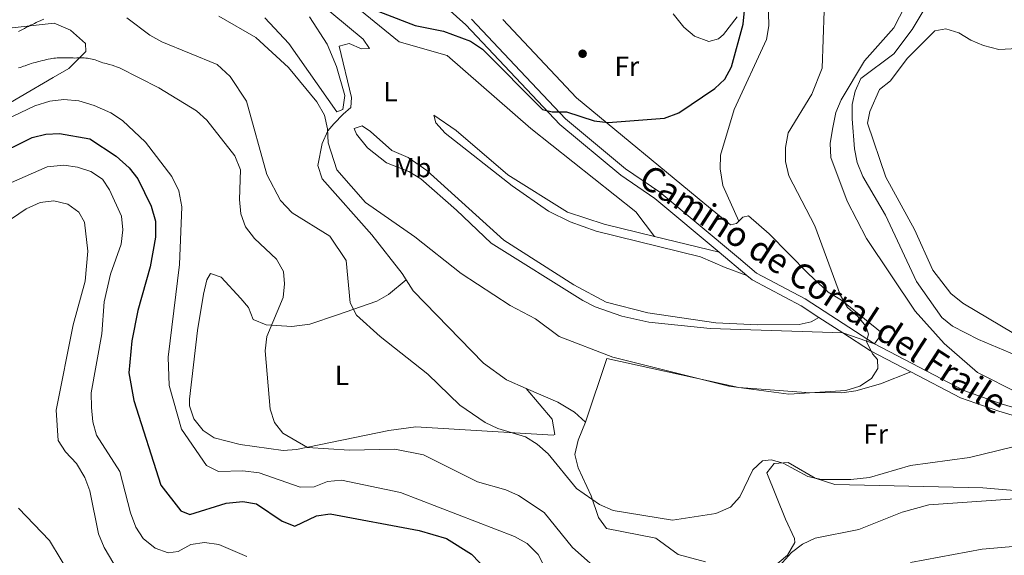
# Model space of a CAD drawing. Units: metres. Extents: x 615599 to 622581, y 4646102 to 4650844.
# Drawn here: x 619588 to 619945, y 4647589 to 4647784 of the extents above; entities that cross this region are included whole.
import ezdxf
from ezdxf.enums import TextEntityAlignment as Align

# ---------------------------------------------------------------- set-up
doc = ezdxf.new("R2010")
doc.units = ezdxf.units.M
doc.header["$MEASUREMENT"] = 0
doc.linetypes.add('DGN Style 3', pattern=[122.30708, 87.3622, -34.94488])
for name, color, linetype, lineweight in [('Nivel 17', 7, 'Continuous', 0), ('Nivel 21', 7, 'Continuous', 0), ('Nivel 36', 7, 'Continuous', 0), ('Nivel 37', 7, 'Continuous', 0), ('Nivel 4', 7, 'Continuous', 0), ('Nivel 44', 7, 'Continuous', 0), ('Nivel 5', 7, 'Continuous', 0), ('Nivel 61', 7, 'Continuous', 0)]:
    doc.layers.add(name, color=color, linetype=linetype, lineweight=lineweight)
doc.styles.add('Style-Arial Narrow', font='txt')
doc.styles.add('Style-Helvetica-Narrow-Oblique', font='txt')

# ---------------------------------------------------------------- blocks, each defined once
blk = doc.blocks.new('5PERFI')
at = {"layer": 'Nivel 17', "linetype": 'Continuous', "lineweight": 0}
h = blk.add_hatch(color=7, dxfattribs=at)
edge = h.paths.add_edge_path()
edge.add_arc((0.01946544647216797, -0.00144648551940918), 15.59985471814494, 315.0000000018422, 675.0000000018422)

msp = doc.modelspace()

# ---------------------------------------------------------------- linework, layer by layer
at = {"layer": 'Nivel 21', "color": 7, "linetype": 'Continuous', "lineweight": 0, "extrusion": (-0.02938033568056452, 0.02459134096463251, 0.9992657613592386), "elevation": 96408.00206359089, "flags": 128}
msp.add_lwpolyline([(-3961866.752839632, -2505918.83402903), (-3961866.752839632, -2505905.783860449)], dxfattribs=at)
at = {"layer": 'Nivel 21', "color": 7, "linetype": 'Continuous', "lineweight": 0, "extrusion": (-0.0680996594769633, 0.04411536832168176, 0.9967026992323057), "elevation": 163147.8122328933, "flags": 128}
msp.add_lwpolyline([(-4237743.228943519, -2000013.042395694), (-4237743.228943523, -2000002.689941877)], dxfattribs=at)
at = {"layer": 'Nivel 21', "color": 7, "linetype": 'Continuous', "lineweight": 0, "extrusion": (0.01804062928694587, 0.1769640826233079, 0.9840519545004837), "elevation": 833977.8262078515, "flags": 128}
msp.add_lwpolyline([(-145325.8229913749, -4611773.740485679), (-145336.4375614226, -4611768.231193282), (-145351.8297036029, -4611761.991076384)], dxfattribs=at)
at = {"layer": 'Nivel 21', "color": 7, "linetype": 'Continuous', "lineweight": 0}
for points in [[(619670.2199999988, 4647827.149999999, 320.61), (619723.629999999, 4647800.93, 322.38), (619737.3999999985, 4647793.030000001, 322.59), (619749.8299999982, 4647781.739999998, 323.13), (619783.879999999, 4647745.550000001, 324.1), (619805.9699999988, 4647727.149999999, 324.76), (619818.3599999994, 4647718.699999999, 325.06), (619841.620000001, 4647699.23, 326.24)], [(619851.620000001, 4647690.859999999, 326.74), (619853.5399999991, 4647689.25, 326.84), (619871.3200000003, 4647679.780000001, 327.81), (619877.7800000012, 4647675.600000001, 328.44)], [(619911.1400000006, 4647655.850000001, 331.37), (619929.1600000001, 4647646.43, 332.74), (619942.9800000004, 4647641.52, 333.76), (619986.5199999996, 4647628.57, 337.42), (619995.3999999985, 4647624.989999998, 338.7), (620003.6700000018, 4647620.100000001, 340.11), (620008.5199999996, 4647616.629999999, 340.24)]]:
    msp.add_polyline3d(points, dxfattribs=at)
at = {"layer": 'Nivel 21', "color": 7, "linetype": 'DGN Style 3', "lineweight": 0}
for points in [[(619751.870000001, 4647783.82, 323.61), (619767.6099999994, 4647767.09, 324.05), (619785.879999999, 4647747.670000002, 324.58), (619807.7199999988, 4647729.469999999, 325.24), (619820.120000001, 4647721.02, 325.54), (619848.5899999999, 4647697.190000001, 326.98), (619855.1799999997, 4647691.68, 327.32), (619872.8000000007, 4647682.280000001, 328.29), (619897.9200000018, 4647666.039999999, 330.73)], [(619897.9200000018, 4647666.039999999, 330.73), (619930.3299999982, 4647649.100000001, 333.21), (619943.879999999, 4647644.280000001, 334.23), (619987.4800000004, 4647631.32, 337.89), (619996.6900000013, 4647627.609999999, 339.18), (620005.2600000016, 4647622.539999999, 340.58), (620019.3200000003, 4647612.460000001, 340.97), (620035.9600000009, 4647600.350000001, 339.92)]]:
    msp.add_polyline3d(points, dxfattribs=at)
at = {"layer": 'Nivel 36', "color": 7, "linetype": 'DGN Style 3', "lineweight": 0, "extrusion": (-0.006048499237746184, 0.001490134970462704, 0.9999805973891397), "elevation": 3503.251250471335, "flags": 128}
msp.add_lwpolyline([(619832.2574873343, 4647699.169798851), (619808.877007734, 4647704.929805249)], dxfattribs=at)
at = {"layer": 'Nivel 36', "color": 7, "linetype": 'DGN Style 3', "lineweight": 0, "extrusion": (-0.1121392619950144, 0.0385845021672741, 0.9929431112162053), "elevation": 110141.3812072744, "flags": 128}
msp.add_lwpolyline([(-4596481.477595255, -919414.2402297724), (-4596481.477595255, -919402.0133986268)], dxfattribs=at)
at = {"layer": 'Nivel 36', "color": 7, "linetype": 'DGN Style 3', "lineweight": 0}
for points in [[(619818.2399999984, 4647704.989999998, 326.52), (619811.4499999993, 4647713.91, 326.52), (619773.379999999, 4647744.190000001, 324.76), (619743.0100000016, 4647770.68, 324.76), (619725.6799999997, 4647775.59, 324.76), (619689.0700000003, 4647805.539999999, 323), (619675.0700000003, 4647817.75, 324.76), (619674.9600000009, 4647821.41, 322.28)], [(619763.2399999984, 4647783.68, 323.11), (619789.9299999997, 4647755.260000002, 323.11), (619836.4699999988, 4647716.809999999, 324.86), (619845.7699999996, 4647709.239999998, 324.86), (619847.8900000006, 4647709.719999999, 325.27), (619848.7100000009, 4647710.52, 325.56)], [(619848.7100000009, 4647710.52, 325.56), (619850.1700000018, 4647711.949999999, 326.07), (619852.25, 4647712.420000002, 326.62), (619859.8000000007, 4647705.870000001, 327.32), (619873.9600000009, 4647691.399999999, 327.86), (619881.1400000006, 4647684.73, 328.38), (619885.9800000004, 4647681.84, 329.19), (619900.7199999988, 4647669.870000001, 331.9), (619897.9200000018, 4647666.039999999, 330.73)]]:
    msp.add_polyline3d(points, dxfattribs=at)
at = {"layer": 'Nivel 36', "color": 92, "linetype": 'Continuous', "lineweight": 0}
for points in [[(619848.7100000009, 4647710.52, 326.93), (619842.9499999993, 4647723.399999999, 326.56), (619841.9699999988, 4647729.469999999, 325.71), (619842.0799999982, 4647734.420000002, 324.98), (619847.0599999987, 4647751, 324.98), (619858.7600000016, 4647776.399999999, 325.29), (619859.620000001, 4647781.370000001, 325.29), (619859.3999999985, 4647791, 325.29), (619856.129999999, 4647796.719999999, 324.81)], [(619695.5399999991, 4647790.670000002, 323.8), (619712.620000001, 4647776.559999999, 324.99), (619714.8999999985, 4647773.219999999, 325.45), (619712, 4647773.059999999, 325.6), (619707.5199999996, 4647774.989999998, 325.75), (619703.9299999997, 4647774.059999999, 325.75), (619708.3500000015, 4647755.399999999, 326.76), (619708.0799999982, 4647751.719999999, 326.82), (619705.3000000007, 4647749.379999999, 328.5), (619701.9499999993, 4647745.870000001, 329.31), (619699.8099999987, 4647743.25, 329.56), (619697.6999999993, 4647738.719999999, 329.68), (619696.1400000006, 4647730.670000002, 329.87), (619697.6900000013, 4647725.920000002, 330.16), (619715.7399999984, 4647705.539999999, 330.33), (619726.7100000009, 4647691.580000002, 330.78), (619728.1600000001, 4647689.280000001, 330.73)], [(619676.9499999993, 4647784.350000001, 326.8), (619685.6400000006, 4647775.010000002, 327.04), (619703.0799999982, 4647750.210000001, 327.66), (619705.2199999988, 4647751.059999999, 327.66), (619705.9299999997, 4647756.07, 327.52), (619702.9800000004, 4647766.640000001, 327.24), (619699.5300000012, 4647774.780000001, 327.05), (619693.1600000001, 4647784.620000001, 326.29)], [(619824.9800000004, 4647785.710000001, 323.75), (619828.8200000003, 4647780.859999999, 323.79), (619832.6499999985, 4647777.629999999, 323.79), (619837.8500000015, 4647775.73, 323.63), (619841.4400000013, 4647776.66, 323.63), (619843.1900000013, 4647778.199999999, 323.63), (619848.1700000018, 4647784.710000001, 323.74)], [(619574.4100000001, 4647779.48, 334.27), (619600.5899999999, 4647782.370000001, 335.79), (619606.5599999987, 4647779.789999999, 336.25), (619611.9200000018, 4647774.989999998, 337.93), (619612.0799999982, 4647772.080000002, 338.69), (619605.870000001, 4647765.920000002, 340.06), (619600.2199999988, 4647762.690000001, 341.89), (619576.1999999993, 4647748.600000001, 343.03)], [(619818.2399999984, 4647704.989999998, 326.52), (619800, 4647709.48, 326.36), (619786.6499999985, 4647713.84, 325.6), (619765.0399999991, 4647727.350000001, 325.56), (619746.3599999994, 4647743.379999999, 325.85), (619738.2600000016, 4647749.010000002, 325.74), (619738.9800000004, 4647746.149999999, 326.21), (619742.3099999987, 4647742.440000001, 326.65), (619766.6000000015, 4647723.280000001, 326.72), (619779.7699999996, 4647714.170000002, 326.74), (619787.5799999982, 4647710.25, 326.51), (619797.0100000016, 4647706.850000001, 326.6), (619834.879999999, 4647697.580000002, 327.12), (619843.8399999999, 4647693.710000001, 327.43), (619851.620000001, 4647690.859999999, 326.74)], [(619877.7800000012, 4647675.600000001, 328.44), (619874.9499999993, 4647673.98, 328.74), (619870.6400000006, 4647673.02, 328.29), (619855.6499999985, 4647672.879999999, 327.68), (619840.379999999, 4647673.649999999, 327.56), (619815.7800000012, 4647677.260000002, 327.22), (619800.6900000013, 4647681.149999999, 327.22), (619789, 4647687.420000002, 327.07), (619763.620000001, 4647703.649999999, 327.22), (619735.7300000004, 4647728.890000001, 327.07), (619728.9100000001, 4647733.609999999, 326.91), (619722.9400000013, 4647736.190000001, 326.91), (619715.2800000012, 4647743.039999999, 327.07), (619712.2600000016, 4647745.059999999, 327.83), (619709.3900000006, 4647744.170000002, 329.05), (619710.2399999984, 4647742.039999999, 329.81), (619714.1499999985, 4647737.16, 329.51), (619721.0100000016, 4647731.710000001, 329.51), (619729.1900000013, 4647728.52, 328.9), (619733.4499999993, 4647725.879999999, 328.91), (619746.4200000018, 4647714.5, 328.28), (619759.0399999991, 4647702.510000002, 328.44), (619792.2300000004, 4647681.780000001, 328.74), (619796.6400000006, 4647679.420000002, 328.7), (619806.3900000006, 4647676, 328.59), (619816.1900000013, 4647673.899999999, 328.49), (619838.3299999982, 4647671.559999999, 328.55), (619886.4400000013, 4647669.989999998, 329.28)], [(619771.7399999984, 4647649.800000001, 331.34), (619781.0899999999, 4647638.66, 332.56), (619782.0599999987, 4647633.080000002, 332.54), (619781.4200000018, 4647632.850000001, 332.56), (619731.7300000004, 4647635.920000002, 335), (619721.9499999993, 4647634.609999999, 336.34), (619688.4899999984, 4647627.699999999, 341.71), (619683.5799999982, 4647627.289999999, 341.97), (619668, 4647629.469999999, 341.1), (619658.5500000007, 4647631.899999999, 342.81), (619654.6099999994, 4647634.559999999, 343.24), (619651.1999999993, 4647638.789999999, 342.9), (619649.6600000001, 4647643.510000002, 342.41), (619649.6099999994, 4647645.93, 342.32), (619652.6000000015, 4647670.859999999, 342.32), (619654.7800000012, 4647684.080000002, 343.24), (619655.9800000004, 4647689.170000002, 343.14), (619657.2800000012, 4647691.510000002, 342.93), (619661.1799999997, 4647690.140000001, 342.44), (619668.3099999987, 4647682.449999999, 341.53), (619671.0700000003, 4647679.16, 341.1), (619672.7600000016, 4647674.890000001, 339.88), (619677.4499999993, 4647672.850000001, 339.28), (619686.7199999988, 4647672.330000002, 339.02), (619693.25, 4647673.109999999, 338.97), (619703.2600000016, 4647676.580000002, 335.92), (619717.5, 4647681.48, 333.93), (619721.7600000016, 4647683.850000001, 333.02), (619728.1600000001, 4647689.280000001, 330.73)], [(619728.1600000001, 4647689.280000001, 330.73), (619730.6999999993, 4647685.25, 330.63), (619756.1900000013, 4647658.989999998, 331.39), (619764.5399999991, 4647652.899999999, 331.39), (619771.7399999984, 4647649.800000001, 331.34)], [(619911.1400000006, 4647655.850000001, 331.37), (619900.0799999982, 4647651.539999999, 330.09), (619891.129999999, 4647648.91, 330.15), (619886.1400000006, 4647648.23, 330.14), (619873.0700000003, 4647648.34, 330.2), (619848.8200000003, 4647650.199999999, 330), (619800.8999999985, 4647660.649999999, 330.15), (619793.2100000009, 4647637.620000001, 331.61)], [(619771.7399999984, 4647649.800000001, 331.34), (619783.120000001, 4647644.879999999, 331.26), (619789.2199999988, 4647641.16, 331.39), (619793.2100000009, 4647637.620000001, 331.61)], [(619793.2100000009, 4647637.620000001, 331.61), (619790.5100000016, 4647631.039999999, 332.61), (619789.3399999999, 4647625.879999999, 333.22), (619790.4899999984, 4647621.059999999, 333.32), (619795.2699999996, 4647610.91, 334.14), (619797.8900000006, 4647603.050000001, 335.05), (619800.8099999987, 4647598.98, 335.21), (619818.6999999993, 4647595.460000001, 335.36), (619826.75, 4647589.510000002, 335.36), (619836.6999999993, 4647586.870000001, 335.58)], [(619858.0300000012, 4647582.350000001, 337.49), (619866.379999999, 4647589.370000001, 337.49), (619869.1000000015, 4647593.960000001, 337.61), (619868.9600000009, 4647595.34, 337.64), (619865.6499999985, 4647602.440000001, 337.34), (619858.9600000009, 4647619.140000001, 333.76), (619861.620000001, 4647622.600000001, 333.22), (619866.620000001, 4647622.93, 333.07), (619876.3900000006, 4647617.25, 333.48), (619883.620000001, 4647615, 333.51), (619937.1799999997, 4647613.760000002, 336.54), (619968.5799999982, 4647611.059999999, 338.86), (619999.0700000003, 4647612.75, 341.3), (620004.9200000018, 4647612.350000001, 341.3), (620007.0199999996, 4647613.920000002, 341.3), (620008.5199999996, 4647616.629999999, 340.23)]]:
    msp.add_polyline3d(points, dxfattribs=at)
at = {"layer": 'Nivel 4', "color": 30, "linetype": 'Continuous', "lineweight": 30, "flags": 128}
for points, elevation in [([(619706.6900000013, 4647791.16), (619731.5, 4647781.52), (619741.6799999997, 4647779.420000002), (619751.5300000012, 4647775.809999999), (619755.8399999999, 4647772.870000001), (619777.5799999982, 4647750.989999998), (619781.0500000007, 4647750.199999999), (619786.3099999987, 4647750.129999999), (619796.379999999, 4647746.899999999), (619801.3500000015, 4647746.32), (619821.8500000015, 4647747.890000001), (619827, 4647749.809999999), (619840.0799999982, 4647758.609999999), (619843.6700000018, 4647762.09), (619846.1400000006, 4647766.469999999), (619850.3900000006, 4647782.030000001), (619850.8500000015, 4647787.010000002)], 325), ([(619577.879999999, 4647733.640000001), (619592.629999999, 4647740.859999999), (619597.5700000003, 4647742.120000001), (619602.5700000003, 4647742.34), (619613.5599999987, 4647740.420000002), (619623.0300000012, 4647734.109999999), (619627.8200000003, 4647729.870000001), (619630.879999999, 4647725.920000002), (619635.7899999991, 4647716.010000002), (619637.3200000003, 4647710.48), (619637.2699999996, 4647704.73), (619635.3900000006, 4647693.920000002), (619630.8999999985, 4647678.100000001), (619628.7100000009, 4647667.149999999), (619627.6700000018, 4647655.449999999), (619629.4499999993, 4647645.489999998), (619639.3000000007, 4647614.75), (619646.4499999993, 4647605.420000002), (619649.8200000003, 4647604.02), (619662.8999999985, 4647608.18), (619668.9899999984, 4647608.75), (619673.9100000001, 4647607.890000001), (619683.1799999997, 4647601.719999999), (619687.8900000006, 4647599.879999999), (619695.6600000001, 4647603.640000001), (619700.620000001, 4647604.300000001), (619732.8599999994, 4647598.25), (619742.7899999991, 4647595.379999999), (619751.879999999, 4647589.670000002), (619763.129999999, 4647577.93)], 350)]:
    msp.add_lwpolyline(points, dxfattribs=dict(at, elevation=elevation))
at = {"layer": 'Nivel 5', "color": 30, "linetype": 'Continuous', "lineweight": 0, "flags": 128}
for points, elevation in [([(619950.1799999997, 4647648.109999999), (619935.3000000007, 4647655.559999999), (619923.1600000001, 4647666.18), (619912.6499999985, 4647677.890000001), (619895.0300000012, 4647704.199999999), (619888.0500000007, 4647717.739999998), (619882.1600000001, 4647733.66), (619881.8200000003, 4647738.66), (619882.6799999997, 4647743.949999999), (619883.9400000013, 4647749.890000001), (619885.9100000001, 4647754.489999998), (619894.2600000016, 4647768.670000002), (619904.9600000009, 4647780.620000001), (619917.1999999993, 4647804.510000002), (619919.8900000006, 4647808.82), (619923.3000000007, 4647812.48), (619945.3500000015, 4647827.940000001)], 335), ([(619960.8299999982, 4647656.949999999), (619935.6799999997, 4647667.530000001), (619926.25, 4647672.379999999), (619922.3500000015, 4647675.510000002), (619913.129999999, 4647688.629999999), (619901.9100000001, 4647712.66), (619893.6900000013, 4647726.75), (619891.7100000009, 4647731.789999999), (619890.6999999993, 4647736.82), (619889.8200000003, 4647747.690000001), (619889.8999999985, 4647752.830000002), (619890.9499999993, 4647757.719999999), (619893.0100000016, 4647762.34), (619905, 4647771.260000002), (619911.6000000015, 4647780.059999999), (619919.9899999984, 4647794.080000002), (619924.6600000001, 4647800.210000001), (619928.3500000015, 4647801.879999999), (619943.0799999982, 4647816.010000002), (619947.2699999996, 4647818.739999998)], 340), ([(619660.2399999984, 4647784.93), (619673.75, 4647777.129999999), (619685.5899999999, 4647766.300000001), (619695.8099999987, 4647753.789999999), (619698.5300000012, 4647748.93), (619699.6400000006, 4647744.059999999), (619699.9299999997, 4647738.989999998), (619703.0399999991, 4647729.149999999), (619713.3999999985, 4647717.34), (619731.2699999996, 4647704.809999999), (619748.1400000006, 4647691.580000002), (619765.8500000015, 4647679.879999999), (619775.0700000003, 4647675.109999999), (619783.620000001, 4647668.620000001), (619803.129999999, 4647661.219999999), (619845.1400000006, 4647650.620000001), (619866.8299999982, 4647647.710000001), (619887.5700000003, 4647649.09), (619892.620000001, 4647650.600000001), (619896.8599999994, 4647653.399999999), (619899.1000000015, 4647657.07), (619899.0399999991, 4647660.359999999), (619897.2199999988, 4647662.34), (619895.0399999991, 4647666.850000001), (619895.7300000004, 4647669.469999999), (619894.8299999982, 4647672.469999999), (619891.9499999993, 4647675.98), (619888.1099999994, 4647679.18), (619885.620000001, 4647683.530000001), (619876.3200000003, 4647708.830000002), (619866.9299999997, 4647726.960000001), (619865.7399999984, 4647732.190000001), (619865.6400000006, 4647737.190000001), (619866.6400000006, 4647742.600000001), (619875.2600000016, 4647756.539999999), (619879.0100000016, 4647766.030000001), (619879.6499999985, 4647786.789999999)], 330), ([(619587.7199999988, 4647779.370000001), (619588.3599999994, 4647779.68), (619589.1400000006, 4647780.039999999), (619589.8299999982, 4647780.399999999), (619590.6099999994, 4647780.859999999), (619591.25, 4647781.210000001), (619592.0300000012, 4647781.620000001), (619592.7199999988, 4647781.93), (619593.4600000009, 4647782.289999999), (619594.0399999991, 4647782.600000001), (619594.8299999982, 4647782.960000001), (619595.4699999988, 4647783.219999999), (619596.1999999993, 4647783.580000002)], 335), ([(619596.1999999993, 4647783.580000002), (619596.8399999999, 4647783.830000002)], 335), ([(619626.9299999997, 4647784.260000002), (619635.2199999988, 4647778), (619639.620000001, 4647775.620000001), (619659.6600000001, 4647767.390000001), (619664.3999999985, 4647763), (619670.3200000003, 4647754.030000001), (619677.7300000004, 4647727.449999999), (619682.6700000018, 4647717.989999998), (619686.8099999987, 4647713.539999999), (619700.5199999996, 4647705.120000001), (619706.4200000018, 4647696.239999998), (619707.9299999997, 4647680.879999999), (619710.2399999984, 4647676.41), (619718.7399999984, 4647668.640000001), (619736, 4647654.940000001), (619747.6400000006, 4647643.760000002), (619756.879999999, 4647637.52), (619761.370000001, 4647635.32), (619771.4699999988, 4647632.219999999), (619775.6999999993, 4647629.57), (619779.629999999, 4647626.080000002), (619789.9800000004, 4647613.460000001), (619798.3200000003, 4647607.760000002), (619803.1600000001, 4647605.489999998), (619824.7300000004, 4647602.07), (619840.4600000009, 4647604.41), (619845.6999999993, 4647606.780000001), (619849.0700000003, 4647610.48), (619853.870000001, 4647620.300000001), (619857.3500000015, 4647623.550000001), (619860.5100000016, 4647623.969999999), (619864.8500000015, 4647622.739999998), (619873.8000000007, 4647617.920000002), (619878.7899999991, 4647616.73), (619889.370000001, 4647616.760000002), (619896.1799999997, 4647617.52), (619911.0300000012, 4647621.850000001), (619932.3900000006, 4647624.75), (619953.1600000001, 4647629.84)], 335), ([(619958.7300000004, 4647773.609999999), (619942.9699999988, 4647772.859999999), (619937.5100000016, 4647774.260000002), (619932.8200000003, 4647776.140000001), (619928.5500000007, 4647778.800000001), (619923.7800000012, 4647780.330000002), (619919.8099999987, 4647779.539999999), (619909.8299999982, 4647769.52), (619903.7100000009, 4647761.390000001), (619899.7800000012, 4647758.300000001), (619896.25, 4647750.260000002), (619895.3900000006, 4647746.120000001)], 345), ([(619587.6999999993, 4647766.100000001), (619588.4400000013, 4647766.309999999), (619589.5199999996, 4647766.73), (619590.0599999987, 4647766.890000001), (619590.9499999993, 4647767.199999999), (619591.6799999997, 4647767.460000001), (619592.3200000003, 4647767.670000002), (619593.1600000001, 4647767.93), (619593.8999999985, 4647768.140000001), (619594.7800000012, 4647768.399999999), (619595.5199999996, 4647768.609999999), (619596.4100000001, 4647768.830000002), (619597.1000000015, 4647768.989999998), (619597.8399999999, 4647769.199999999), (619598.4800000004, 4647769.309999999), (619599.2199999988, 4647769.469999999), (619599.8099999987, 4647769.580000002), (619600.5, 4647769.640000001), (619601.1400000006, 4647769.699999999), (619601.7399999984, 4647769.760000002), (619602.5300000012, 4647769.77), (619603.1700000018, 4647769.84), (619603.8099999987, 4647769.800000001), (619604.6000000015, 4647769.809999999), (619605.25, 4647769.77), (619606.0399999991, 4647769.789999999), (619606.6799999997, 4647769.75), (619607.4699999988, 4647769.760000002), (619608.120000001, 4647769.719999999), (619608.8599999994, 4647769.739999998), (619609.5, 4647769.75), (619610.2399999984, 4647769.760000002), (619610.7899999991, 4647769.77), (619611.4800000004, 4647769.73), (619612.0300000012, 4647769.690000001), (619612.620000001, 4647769.649999999), (619613.1700000018, 4647769.559999999), (619613.8099999987, 4647769.48), (619614.3599999994, 4647769.34), (619614.9600000009, 4647769.149999999), (619615.5, 4647769.010000002), (619616.6499999985, 4647768.580000002), (619617.6900000013, 4647768.260000002), (619618.2899999991, 4647768.02), (619618.8399999999, 4647767.879999999), (619619.4800000004, 4647767.690000001), (619620.5799999982, 4647767.420000002), (619621.620000001, 4647767.140000001), (619622.5599999987, 4647766.760000002), (619623.2100000009, 4647766.52), (619624.3099999987, 4647766.100000001), (619638.4899999984, 4647758.920000002), (619652.1499999985, 4647750.510000002), (619655.8900000006, 4647747.190000001), (619666.129999999, 4647734.18), (619668.120000001, 4647729.16), (619667.7399999984, 4647718.390000001), (619668.2699999996, 4647713.170000002), (619670.0100000016, 4647708.48), (619673.1600000001, 4647704.280000001), (619681.1600000001, 4647696.780000001), (619683.7300000004, 4647692.280000001), (619684.1000000015, 4647687.780000001), (619683.6000000015, 4647682.789999999)], 340), ([(619569.3999999985, 4647740.859999999), (619593.5799999982, 4647752.330000002), (619599.0500000007, 4647754.100000001), (619604.0599999987, 4647754.66), (619609.5199999996, 4647754.18), (619615.1000000015, 4647752.5), (619621.1900000013, 4647749.84), (619625.3399999999, 4647747.050000001), (619633.75, 4647739.170000002), (619643.2399999984, 4647726.75), (619645.7300000004, 4647721.510000002), (619646.9100000001, 4647715.710000001), (619645.9899999984, 4647694.77), (619641.870000001, 4647661.190000001), (619642.2300000004, 4647650.830000002), (619646.8000000007, 4647635.07), (619655.8399999999, 4647621.850000001), (619660.1799999997, 4647619.690000001), (619668.9400000013, 4647619.940000001), (619674.870000001, 4647619.16), (619689.8099999987, 4647614), (619694.8200000003, 4647614.120000001), (619699.7199999988, 4647616.02), (619704.7100000009, 4647616.48), (619726.1600000001, 4647612.059999999), (619767.4100000001, 4647596.07), (619772.0799999982, 4647593.52), (619776.0799999982, 4647589.59), (619792.8099999987, 4647556.670000002)], 345), ([(619895.3900000006, 4647746.120000001), (619902.0700000003, 4647726.48), (619912.5, 4647707.510000002), (619919.0700000003, 4647692.719999999), (619925.5599999987, 4647684.27), (619929.9899999984, 4647680.760000002), (619948.4699999988, 4647669.739999998)], 345), ([(619579.0199999996, 4647721.899999999), (619598.120000001, 4647730.18), (619604.0500000007, 4647730.870000001), (619609.1000000015, 4647730.170000002), (619613.8299999982, 4647728.539999999), (619618.120000001, 4647725.719999999), (619620.6799999997, 4647721.890000001), (619625, 4647712.359999999), (619625.5399999991, 4647707.379999999), (619624.879999999, 4647702.18), (619621.0399999991, 4647691.25), (619618.7199999988, 4647681.239999998), (619617.8299999982, 4647669.690000001), (619614.0599999987, 4647648.190000001), (619614.1900000013, 4647642.859999999), (619614.6000000015, 4647637.739999998), (619615.9200000018, 4647632.920000002), (619624.3900000006, 4647619.719999999), (619628.2800000012, 4647604.66), (619630.1600000001, 4647599.510000002), (619632.8599999994, 4647595.32), (619637.1700000018, 4647591.84), (619641.9200000018, 4647590.140000001), (619645.5500000007, 4647590.710000001), (619650.1799999997, 4647593.170000002), (619655.120000001, 4647593.949999999), (619660.3200000003, 4647593.210000001), (619670.379999999, 4647588.84)], 355), ([(619582.1600000001, 4647709.25), (619590.4200000018, 4647714.98), (619595.5199999996, 4647717.32), (619600.5, 4647717.84), (619605.5700000003, 4647716.649999999), (619609.5199999996, 4647713.82), (619611.5599999987, 4647710.140000001), (619612.7600000016, 4647699.580000002), (619611.8200000003, 4647688.77), (619607.5100000016, 4647672.899999999), (619601.3200000003, 4647641.91), (619602.0100000016, 4647630.960000001), (619604.6999999993, 4647626.809999999), (619608.7100000009, 4647622.629999999), (619611.6799999997, 4647617.539999999), (619613.5399999991, 4647612.640000001)], 360), ([(619683.6000000015, 4647682.789999999), (619677.6499999985, 4647668.670000002), (619677.0199999996, 4647663.5), (619678.9200000018, 4647642.280000001), (619680.4100000001, 4647637.48), (619683.5, 4647633.539999999), (619692.3999999985, 4647628.370000001), (619707.6099999994, 4647627.379999999), (619724.0799999982, 4647627.809999999), (619734.4600000009, 4647625.739999998), (619754.0599999987, 4647615.91), (619764.3599999994, 4647613.059999999), (619768.9100000001, 4647610.989999998), (619778.1999999993, 4647604.75), (619788.4600000009, 4647592.080000002), (619800.1900000013, 4647581.690000001)], 340), ([(619613.5399999991, 4647612.640000001), (619616.6499999985, 4647597.109999999), (619618.7100000009, 4647592.149999999), (619623.8200000003, 4647583.48)], 360), ([(619856.9499999993, 4647578.25), (619867.879999999, 4647590.34), (619871.8599999994, 4647593.359999999), (619876.4200000018, 4647595.440000001), (619892.25, 4647598.629999999), (619908, 4647604.899999999), (619917.6799999997, 4647607.580000002), (619955.8399999999, 4647610.23)], 340), ([(619587.6499999985, 4647606.34), (619598.8500000015, 4647594.609999999), (619607.3500000015, 4647580.600000001)], 365), ([(619911, 4647586.690000001), (619937, 4647591.550000001), (619974.6700000018, 4647594.75), (619979.4400000013, 4647597.449999999), (619983.1499999985, 4647600.949999999), (619987.6999999993, 4647603.059999999), (619992.5599999987, 4647603.190000001), (619997.7800000012, 4647601.52), (620006.5599999987, 4647595.170000002), (620009.1000000015, 4647590.859999999), (620010.5, 4647585.859999999)], 345)]:
    msp.add_lwpolyline(points, dxfattribs=dict(at, elevation=elevation))
at = {"layer": 'Nivel 61', "color": 7, "linetype": 'Continuous', "lineweight": 0}
msp.add_3dface([(615674.870000001, 4646101.879999999), (615599.4800000004, 4650728.100000001), (622501.2899999991, 4650844.02), (622581.3299999982, 4646217.77)], dxfattribs=at)

# ---------------------------------------------------------------- block references
at = {"layer": 'Nivel 17', "color": 7, "linetype": 'Continuous', "lineweight": 0, "xscale": 0.1000009313241567, "yscale": 0.1000009313241567, "zscale": 0.1000009313241567}
msp.add_blockref('5PERFI', (619792.1400000006, 4647771.27, 324.02), dxfattribs=at)

# ---------------------------------------------------------------- texts
at = {"layer": 'Nivel 37', "color": 92, "linetype": 'Continuous', "lineweight": 0, "style": 'Style-Arial Narrow'}
for s, p in [('Fr', (619808.1624934897, 4647766.70998, 324.26)), ('L', (619722.5131471045, 4647757.509980001, 325.98)), ('Mb', (619730.5048305839, 4647729.949979998, 327.85)), ('L', (619704.9231471047, 4647654.579980001, 337.04)), ('Fr', (619898.352493491, 4647633.269979998, 332.86))]:
    msp.add_text(s, height=6.99996, dxfattribs=at).set_placement(p, align=Align.MIDDLE_CENTER)
at = {"layer": 'Nivel 44', "color": 7, "linetype": 'Continuous', "lineweight": 0, "style": 'Style-Helvetica-Narrow-Oblique'}
msp.add_text('Camino de Corral del Fraile', height=8.999880000000001, rotation=327.1062027480526, dxfattribs=at).set_placement((619876.9196017347, 4647682.005646225, 332.04), align=Align.CENTER)

doc.saveas('drawing.dxf')
